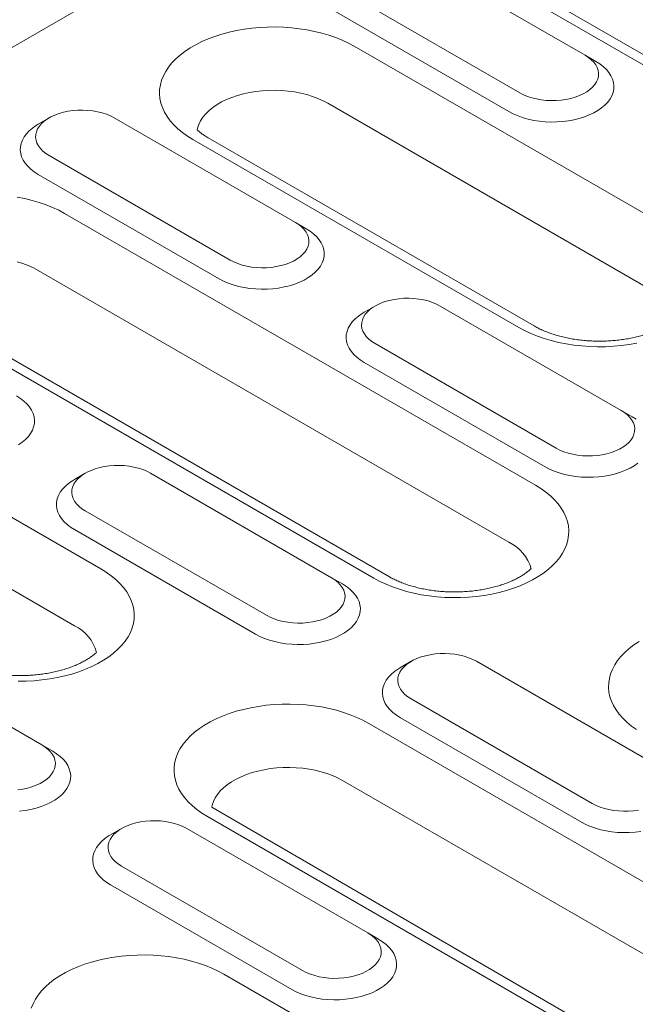
# Model space of a CAD drawing. Units: millimetres. Extents: x 75855 to 79269, y -10043 to -5376.
# Drawn here: x 78298 to 78350, y -6262 to -6179 of the extents above; entities that cross this region are included whole.
import ezdxf

# ---------------------------------------------------------------- set-up
doc = ezdxf.new("R2010")
doc.units = ezdxf.units.MM
doc.layers.add('DUENN-18', color=10, linetype='Continuous', lineweight=9)

msp = doc.modelspace()

# ---------------------------------------------------------------- linework, layer by layer
at = {"layer": 'DUENN-18', "color": 0}
for p, q in [((78060.282742, -6317.940059), (78671.223001, -5965.251754)), ((78345.286377, -6181.978548), (78330.012871, -6173.161341)), ((78376.357741, -6197.899677), (78336.646624, -6174.974938)), ((78377.653637, -6197.771356), (78337.94252, -6174.846616)), ((78324.514407, -6176.335537), (78339.787912, -6185.152744)), ((78323.597995, -6177.922805), (78338.8715, -6186.740012)), ((78325.822871, -6181.223358), (78353.315182, -6197.094331)), ((78345.286377, -6181.978548), (78346.202784, -6182.507751)), ((78351.090306, -6201.906178), (78323.597995, -6186.035204)), ((78300.076346, -6187.269133), (78299.159789, -6187.798418)), ((78320.848762, -6196.086083), (78305.575257, -6187.268876)), ((78339.701326, -6204.953443), (78312.209014, -6189.08247)), ((78340.997222, -6204.825122), (78313.50491, -6188.954148)), ((78300.076797, -6190.443069), (78315.350303, -6199.260276)), ((78299.160385, -6192.030336), (78314.43389, -6200.847543)), ((78301.385266, -6195.330887), (78341.096382, -6218.255626)), ((78320.848762, -6196.086083), (78321.765175, -6196.615283)), ((78338.871506, -6223.067473), (78299.160389, -6200.142733)), ((78327.482516, -6226.114744), (78287.7714, -6203.190004)), ((78328.778413, -6225.986422), (78289.067296, -6203.061682)), ((78327.568659, -6203.140108), (78326.652101, -6203.669392)), ((78348.341074, -6211.957057), (78333.067567, -6203.139849)), ((78327.569108, -6206.314042), (78342.842614, -6215.13125)), ((78326.652695, -6207.901309), (78341.926202, -6216.718517)), ((78276.947651, -6209.438421), (78304.439963, -6225.309395)), ((78348.341074, -6211.957057), (78349.257486, -6212.486257)), ((78302.215087, -6230.121242), (78274.722775, -6214.250268)), ((78303.131054, -6217.247637), (78302.214487, -6217.776926)), ((78323.903469, -6226.064586), (78308.629962, -6217.247378)), ((78303.131498, -6220.421574), (78318.405004, -6229.238782)), ((78302.21509, -6222.008839), (78317.488597, -6230.826046)), ((78323.903469, -6226.064586), (78324.819876, -6226.593789)), ((78299.465854, -6240.17212), (78284.192348, -6231.354913)), ((78330.623364, -6233.11861), (78329.706799, -6233.647901)), ((78351.39578, -6241.935559), (78336.122274, -6233.118352)), ((78330.623809, -6236.292548), (78345.897316, -6245.109755)), ((78327.044753, -6238.358862), (78366.755869, -6261.283602)), ((78329.707402, -6237.879812), (78344.980908, -6246.69702)), ((78299.465854, -6240.17212), (78300.382262, -6240.701323)), ((78364.530993, -6266.095449), (78324.819876, -6243.170709)), ((78354.437909, -6269.014392), (78313.792913, -6245.427095)), ((78353.142013, -6269.142714), (78313.430896, -6246.217975)), ((78306.18575, -6247.226144), (78305.269194, -6247.75543)), ((78326.958166, -6256.043094), (78311.684659, -6247.225886)), ((78306.186195, -6250.400082), (78321.459702, -6259.21729)), ((78305.269787, -6251.987347), (78320.543294, -6260.804555)), ((78326.958166, -6256.043094), (78327.874574, -6256.572297)), ((78314.825952, -6259.520158), (78342.318264, -6275.391131))]:
    msp.add_line(p, q, dxfattribs=at)
at = {"layer": 'DUENN-18', "color": 0, "flags": 128}
for points in [[(78312.209014, -6189.08247), (78311.750769, -6188.798785), (78311.327915, -6188.497339), (78310.942518, -6188.179599), (78310.596459, -6187.847112), (78310.291416, -6187.5015), (78310.028878, -6187.144446), (78309.81012, -6186.777691), (78309.636217, -6186.403021), (78309.508009, -6186.022257), (78309.426121, -6185.637257), (78309.390958, -6185.249901), (78309.402683, -6184.862068), (78309.461243, -6184.475658), (78309.566355, -6184.092545), (78309.717508, -6183.714595), (78309.913953, -6183.343657), (78310.154746, -6182.981529), (78310.438714, -6182.629983), (78310.764463, -6182.290727), (78311.130415, -6181.965414), (78311.534788, -6181.655633), (78311.975604, -6181.36289), (78312.450722, -6181.08861), (78312.957822, -6180.834133), (78313.494437, -6180.600693), (78314.057952, -6180.389436), (78314.645629, -6180.201382), (78315.254586, -6180.037454), (78315.881878, -6179.898447), (78316.524437, -6179.785039), (78317.179131, -6179.697783), (78317.842773, -6179.637103), (78318.512134, -6179.603295), (78319.183947, -6179.596528), (78319.854941, -6179.616828), (78320.521852, -6179.6641), (78321.181426, -6179.738113), (78321.830444, -6179.838506), (78322.465756, -6179.964789), (78323.084258, -6180.116349), (78323.682941, -6180.292447), (78324.258884, -6180.492225), (78324.809285, -6180.71471), (78325.331466, -6180.958816), (78325.822871, -6181.223358)], [(78338.8715, -6186.740012), (78339.236541, -6186.931579), (78339.63147, -6187.10225), (78340.052717, -6187.250475), (78340.496459, -6187.374914), (78340.958685, -6187.474438), (78341.435205, -6187.548148), (78341.921704, -6187.595377), (78342.413776, -6187.615693), (78342.906965, -6187.608916), (78343.396804, -6187.575105), (78343.878862, -6187.514566), (78344.348764, -6187.427854), (78344.802264, -6187.315743), (78345.23525, -6187.179256), (78345.6438, -6187.019627), (78346.024215, -6186.838302), (78346.373051, -6186.636923), (78346.68715, -6186.417314), (78346.963664, -6186.181463), (78347.200092, -6185.931506), (78347.394291, -6185.669709), (78347.544502, -6185.398437), (78347.649365, -6185.120154), (78347.707934, -6184.837376), (78347.719673, -6184.552663), (78347.684481, -6184.268596), (78347.602675, -6183.987744), (78347.474991, -6183.712655), (78347.302587, -6183.44582), (78347.087033, -6183.189651), (78346.830267, -6182.946472), (78346.534629, -6182.718482), (78346.202784, -6182.507751)], [(78339.787912, -6185.152744), (78340.101274, -6185.315034), (78340.443194, -6185.456818), (78340.809657, -6185.576428), (78341.196383, -6185.672461), (78341.59882, -6185.743798), (78342.012265, -6185.789594), (78342.431858, -6185.809319), (78342.852691, -6185.802736), (78343.269819, -6185.769929), (78343.678362, -6185.711275), (78344.07352, -6185.627468), (78344.450667, -6185.519488), (78344.805382, -6185.388599), (78345.133503, -6185.23634), (78345.431185, -6185.064492), (78345.694933, -6184.875072), (78345.921659, -6184.670302), (78346.108711, -6184.452577), (78346.253886, -6184.224457), (78346.355483, -6183.988613), (78346.412318, -6183.747807), (78346.423716, -6183.504868), (78346.389552, -6183.26264), (78346.310217, -6183.023966), (78346.18665, -6182.791641), (78346.020294, -6182.568392), (78345.813104, -6182.356834), (78345.567502, -6182.159448), (78345.286377, -6181.978548)], [(78323.597995, -6186.035204), (78323.192906, -6185.820408), (78322.757717, -6185.626216), (78322.295571, -6185.454034), (78321.809792, -6185.305091), (78321.303889, -6185.180474), (78320.781495, -6185.081069), (78320.246383, -6185.0076), (78319.702408, -6184.96059), (78319.153486, -6184.940386), (78318.603571, -6184.947126), (78318.056629, -6184.980761), (78317.516596, -6185.041057), (78316.987365, -6185.12757), (78316.472755, -6185.239682), (78315.976466, -6185.376587), (78315.50208, -6185.537294), (78315.053007, -6185.720644), (78314.632488, -6185.925323), (78314.24355, -6186.149852), (78313.889001, -6186.39261), (78313.571395, -6186.651854), (78313.293008, -6186.925714), (78313.05586, -6187.212213), (78312.861651, -6187.509294), (78312.71179, -6187.814813), (78312.607347, -6188.126564), (78312.571037, -6188.291588)], [(78305.575257, -6187.268876), (78305.261898, -6187.106582), (78304.91998, -6186.9648), (78304.55351, -6186.845191), (78304.166789, -6186.749155), (78303.76435, -6186.677823), (78303.350909, -6186.632024), (78302.931309, -6186.6123), (78302.510481, -6186.61888), (78302.093348, -6186.65169), (78301.68481, -6186.710341), (78301.289654, -6186.79415), (78300.9125, -6186.902131), (78300.557787, -6187.033016), (78300.229667, -6187.18528), (78299.931989, -6187.357126), (78299.668236, -6187.546543), (78299.441508, -6187.751317), (78299.254463, -6187.96904), (78299.109281, -6188.197162), (78299.007684, -6188.433006), (78298.950849, -6188.673811), (78298.939451, -6188.916751), (78298.973622, -6189.158978), (78299.052952, -6189.397655), (78299.176517, -6189.629978), (78299.342873, -6189.853227), (78299.550069, -6190.064783), (78299.795665, -6190.262171), (78300.076797, -6190.443069)], [(78299.159789, -6187.798418), (78298.990122, -6187.901162), (78298.676021, -6188.12077), (78298.399505, -6188.356624), (78298.163081, -6188.606579), (78297.968876, -6188.868378), (78297.818665, -6189.139649), (78297.713804, -6189.417934), (78297.655235, -6189.700712), (78297.643496, -6189.985424), (78297.678686, -6190.26949), (78297.760497, -6190.55034), (78297.888181, -6190.825429), (78298.060583, -6191.092267), (78298.276136, -6191.348437), (78298.532906, -6191.591613), (78298.828541, -6191.819605), (78299.160385, -6192.030336)], [(78297.392839, -6193.946035), (78298.028146, -6194.072321), (78298.646644, -6194.223884), (78299.245332, -6194.399978), (78299.821269, -6194.59976), (78300.371676, -6194.822242), (78300.893851, -6195.06635), (78301.385266, -6195.330887)], [(78314.43389, -6200.847543), (78314.798927, -6201.039113), (78315.193864, -6201.209779), (78315.615102, -6201.358009), (78316.05885, -6201.482446), (78316.521075, -6201.58197), (78316.997596, -6201.65568), (78317.484094, -6201.702909), (78317.976166, -6201.723225), (78318.469355, -6201.716448), (78318.959194, -6201.682637), (78319.441248, -6201.622101), (78319.911154, -6201.535385), (78320.364654, -6201.423274), (78320.797636, -6201.28679), (78321.20619, -6201.127159), (78321.586605, -6200.945834), (78321.935442, -6200.744455), (78322.24954, -6200.524846), (78322.526054, -6200.288995), (78322.762483, -6200.039037), (78322.956681, -6199.77724), (78323.106892, -6199.505969), (78323.211756, -6199.227686), (78323.270324, -6198.944907), (78323.282064, -6198.660195), (78323.246871, -6198.376128), (78323.16506, -6198.095279), (78323.037376, -6197.820189), (78322.864977, -6197.553352), (78322.649419, -6197.297185), (78322.392658, -6197.054004), (78322.097019, -6196.826014), (78321.765175, -6196.615283)], [(78315.350303, -6199.260276), (78315.663659, -6199.422569), (78316.005584, -6199.56435), (78316.372047, -6199.68396), (78316.758769, -6199.779996), (78317.16121, -6199.851329), (78317.574655, -6199.897126), (78317.994248, -6199.916851), (78318.415077, -6199.910271), (78318.832209, -6199.877461), (78319.240747, -6199.81881), (78319.63591, -6199.735), (78320.013057, -6199.62702), (78320.367772, -6199.496131), (78320.695893, -6199.343872), (78320.993571, -6199.172026), (78321.257324, -6198.982604), (78321.48405, -6198.777834), (78321.671101, -6198.560109), (78321.816276, -6198.331989), (78321.917874, -6198.096145), (78321.974708, -6197.855339), (78321.986106, -6197.6124), (78321.951942, -6197.370172), (78321.872608, -6197.131497), (78321.749041, -6196.899173), (78321.582684, -6196.675923), (78321.375495, -6196.464366), (78321.129892, -6196.26698), (78320.848762, -6196.086083)], [(78299.160389, -6200.142733), (78298.755292, -6199.927943), (78298.320107, -6199.733748), (78297.857961, -6199.561566), (78297.372182, -6199.412623)], [(78333.067567, -6203.139849), (78332.75421, -6202.977556), (78332.412291, -6202.835773), (78332.045823, -6202.716165), (78331.659101, -6202.620129), (78331.25666, -6202.548796), (78330.843219, -6202.502997), (78330.423622, -6202.483274), (78330.002793, -6202.489854), (78329.585661, -6202.522664), (78329.177122, -6202.581315), (78328.781964, -6202.665123), (78328.404813, -6202.773105), (78328.050103, -6202.903991), (78327.721977, -6203.056253), (78327.424299, -6203.228099), (78327.160551, -6203.417519), (78326.93382, -6203.622291), (78326.746773, -6203.840013), (78326.601594, -6204.068136), (78326.499996, -6204.30398), (78326.443162, -6204.544786), (78326.431764, -6204.787725), (78326.465932, -6205.029951), (78326.545262, -6205.268628), (78326.668829, -6205.500952), (78326.835186, -6205.724202), (78327.04238, -6205.935756), (78327.287978, -6206.133145), (78327.569108, -6206.314042)], [(78326.652101, -6203.669392), (78326.482433, -6203.772135), (78326.168334, -6203.991744), (78325.891816, -6204.227597), (78325.655392, -6204.477552), (78325.461189, -6204.739352), (78325.310975, -6205.010622), (78325.206114, -6205.288907), (78325.147545, -6205.571685), (78325.135806, -6205.856397), (78325.170999, -6206.140464), (78325.25281, -6206.421314), (78325.380494, -6206.696403), (78325.552893, -6206.96324), (78325.768446, -6207.21941), (78326.025217, -6207.462586), (78326.320851, -6207.690578), (78326.652695, -6207.901309)], [(78349.64232, -6206.278355), (78348.999766, -6206.39176), (78348.345066, -6206.479018), (78347.681423, -6206.539698), (78347.012065, -6206.573502), (78346.340251, -6206.580273), (78345.669254, -6206.559973), (78345.002345, -6206.512701), (78344.342773, -6206.438689), (78343.693753, -6206.338295), (78343.058445, -6206.212009), (78342.439942, -6206.060449), (78341.841259, -6205.884351), (78341.265312, -6205.684575), (78340.71491, -6205.46209), (78340.192735, -6205.217983), (78339.701326, -6204.953443)], [(78297.497832, -6214.851987), (78297.811926, -6214.632381), (78298.088445, -6214.396527), (78298.324873, -6214.146569), (78298.519071, -6213.884772), (78298.669278, -6213.613504), (78298.77415, -6213.335215), (78298.832719, -6213.052437), (78298.844458, -6212.767724), (78298.809266, -6212.483657), (78298.727451, -6212.202811), (78298.599766, -6211.927721), (78298.427367, -6211.660884), (78298.211814, -6211.404714), (78297.955043, -6211.161539), (78297.659409, -6210.933546), (78297.327565, -6210.722815)], [(78342.842614, -6215.13125), (78343.155972, -6215.293543), (78343.497894, -6215.435323), (78343.864359, -6215.554934), (78344.25108, -6215.650969), (78344.653522, -6215.722303), (78345.066967, -6215.768099), (78345.48656, -6215.787824), (78345.907388, -6215.781244), (78346.32452, -6215.748434), (78346.733058, -6215.689783), (78347.128222, -6215.605974), (78347.505369, -6215.497994), (78347.860085, -6215.367105), (78348.188204, -6215.214846), (78348.485882, -6215.043), (78348.749636, -6214.853578), (78348.976362, -6214.648808), (78349.163414, -6214.431083), (78349.308587, -6214.202962), (78349.410185, -6213.967118), (78349.467019, -6213.726313), (78349.478418, -6213.483374), (78349.444253, -6213.241145), (78349.36492, -6213.002471), (78349.241352, -6212.770147), (78349.074996, -6212.546897), (78348.867805, -6212.335339), (78348.622204, -6212.137954), (78348.341074, -6211.957057)], [(78349.589332, -6212.696988), (78349.257486, -6212.486257)], [(78308.629962, -6217.247378), (78308.316596, -6217.085091), (78307.974676, -6216.943307), (78307.608208, -6216.8237), (78307.221487, -6216.727664), (78306.81905, -6216.656327), (78306.405609, -6216.610529), (78305.986012, -6216.590806), (78305.565184, -6216.597386), (78305.148056, -6216.630193), (78304.739508, -6216.68885), (78304.344354, -6216.772655), (78303.967208, -6216.880635), (78303.612488, -6217.011526), (78303.284367, -6217.163785), (78302.986685, -6217.335633), (78302.722936, -6217.525053), (78302.496211, -6217.729823), (78302.309163, -6217.947545), (78302.163984, -6218.175668), (78302.062386, -6218.411512), (78302.005557, -6218.652315), (78301.99415, -6218.895259), (78302.028323, -6219.137482), (78302.107657, -6219.376157), (78302.23122, -6219.608484), (78302.397576, -6219.831733), (78302.604766, -6220.043291), (78302.850368, -6220.240677), (78303.131498, -6220.421574)], [(78341.926202, -6216.718517), (78342.291239, -6216.910087), (78342.686177, -6217.080753), (78343.107414, -6217.228983), (78343.551162, -6217.35342), (78344.013388, -6217.452944), (78344.489907, -6217.526654), (78344.976405, -6217.573882), (78345.468477, -6217.594199), (78345.961666, -6217.587421), (78346.451507, -6217.553611), (78346.933561, -6217.493075), (78347.403466, -6217.406359), (78347.856966, -6217.294248), (78348.289948, -6217.157764), (78348.698502, -6216.998133), (78349.078918, -6216.816808), (78349.427754, -6216.615429), (78349.741852, -6216.39582)], [(78302.214487, -6217.776926), (78302.044823, -6217.879667), (78301.73072, -6218.099278), (78301.45421, -6218.335127), (78301.217782, -6218.585084), (78301.023584, -6218.846881), (78300.873366, -6219.118154), (78300.768504, -6219.396439), (78300.709936, -6219.679217), (78300.698196, -6219.963929), (78300.733389, -6220.247996), (78300.815195, -6220.528848), (78300.942879, -6220.803938), (78301.115279, -6221.070775), (78301.330841, -6221.326939), (78301.587602, -6221.57012), (78301.883246, -6221.798108), (78302.21509, -6222.008839)], [(78341.096382, -6218.255626), (78341.554623, -6218.539314), (78341.977476, -6218.840759), (78342.362868, -6219.158502), (78342.708937, -6219.490984), (78343.013975, -6219.836599), (78343.276518, -6220.19365), (78343.495275, -6220.560405), (78343.669177, -6220.935079), (78343.797384, -6221.315843), (78343.87927, -6221.700841), (78343.914439, -6222.088196), (78343.902711, -6222.476027), (78343.844144, -6222.862444), (78343.739033, -6223.245557), (78343.587885, -6223.623505), (78343.39144, -6223.994443), (78343.150649, -6224.356567), (78342.866684, -6224.708114), (78342.540929, -6225.047372), (78342.174975, -6225.372684), (78341.770609, -6225.682464), (78341.329794, -6225.975207), (78340.854671, -6226.24949), (78340.347571, -6226.503967), (78339.810958, -6226.737402), (78339.24744, -6226.948663), (78338.659764, -6227.136717), (78338.0508, -6227.300647), (78337.423515, -6227.439652), (78336.780961, -6227.553058), (78336.126266, -6227.640314), (78335.462623, -6227.700993), (78334.793257, -6227.734803), (78334.121441, -6227.741574), (78333.450449, -6227.721271), (78332.783541, -6227.673999), (78332.123968, -6227.599987), (78331.474943, -6227.499596), (78330.839636, -6227.37331), (78330.221138, -6227.221747), (78329.62245, -6227.045652), (78329.046512, -6226.845871), (78328.496106, -6226.623389), (78327.973931, -6226.379281), (78327.482516, -6226.114744)], [(78304.439963, -6225.309395), (78304.898212, -6225.593077), (78305.321056, -6225.894527), (78305.706457, -6226.212265), (78306.052517, -6226.544752), (78306.357564, -6226.890362), (78306.620099, -6227.247419), (78306.838857, -6227.614174), (78307.012758, -6227.988848), (78307.140965, -6228.369611), (78307.222859, -6228.754604), (78307.25802, -6229.141965), (78307.246291, -6229.529795), (78307.187734, -6229.916207), (78307.082622, -6230.29932), (78306.931474, -6230.677267), (78306.735021, -6231.048211), (78306.49423, -6231.410335), (78306.210264, -6231.761882), (78305.884518, -6232.101135), (78305.518565, -6232.426447), (78305.11419, -6232.736233), (78304.673374, -6233.028975), (78304.19826, -6233.303253), (78303.69116, -6233.55773), (78303.154538, -6233.791171), (78302.59102, -6234.002431), (78302.003353, -6234.19048), (78301.39439, -6234.35441), (78300.767105, -6234.493416), (78300.124541, -6234.606826), (78299.469846, -6234.694082), (78298.806203, -6234.754762), (78298.136846, -6234.788566), (78297.465031, -6234.795337)], [(78317.488597, -6230.826046), (78317.853634, -6231.017617), (78318.248563, -6231.188288), (78318.669809, -6231.336512), (78319.113547, -6231.460954), (78319.575773, -6231.560478), (78320.052293, -6231.634188), (78320.538795, -6231.681414), (78321.030868, -6231.70173), (78321.524057, -6231.694953), (78322.013897, -6231.661143), (78322.495951, -6231.600607), (78322.965861, -6231.513888), (78323.419356, -6231.40178), (78323.852342, -6231.265293), (78324.260888, -6231.105667), (78324.641308, -6230.92434), (78324.990144, -6230.722961), (78325.304238, -6230.503354), (78325.580756, -6230.267501), (78325.817185, -6230.017543), (78326.011382, -6229.755746), (78326.161591, -6229.484478), (78326.266463, -6229.206189), (78326.325031, -6228.92341), (78326.33677, -6228.638698), (78326.301576, -6228.354631), (78326.219762, -6228.073784), (78326.092079, -6227.798695), (78325.919679, -6227.531858), (78325.704125, -6227.275688), (78325.447356, -6227.032513), (78325.151722, -6226.80452), (78324.819876, -6226.593789)], [(78318.405004, -6229.238782), (78318.718362, -6229.401075), (78319.06028, -6229.542857), (78319.42675, -6229.662466), (78319.81347, -6229.758501), (78320.215917, -6229.829833), (78320.629357, -6229.875631), (78321.048946, -6229.895359), (78321.469783, -6229.888774), (78321.88691, -6229.855966), (78322.295449, -6229.797315), (78322.690613, -6229.713506), (78323.06776, -6229.605526), (78323.42247, -6229.47464), (78323.75059, -6229.32238), (78324.048272, -6229.150532), (78324.312022, -6228.961112), (78324.538757, -6228.756337), (78324.725804, -6228.538615), (78324.870973, -6228.310497), (78324.972579, -6228.074647), (78325.02941, -6227.833845), (78325.040808, -6227.590906), (78325.006644, -6227.348677), (78324.92731, -6227.110003), (78324.803738, -6226.877681), (78324.637382, -6226.654432), (78324.430191, -6226.442874), (78324.18459, -6226.245488), (78323.903469, -6226.064586)], [(78349.629066, -6238.880524), (78349.206213, -6238.579079), (78348.820821, -6238.261336), (78348.474752, -6237.928854), (78348.169714, -6237.583239), (78347.90717, -6237.226187), (78347.688412, -6236.859432), (78347.514511, -6236.484758), (78347.386304, -6236.103995), (78347.304419, -6235.718997), (78347.269249, -6235.331642), (78347.280978, -6234.943811), (78347.339544, -6234.557394), (78347.444656, -6234.174281), (78347.595804, -6233.796334), (78347.792248, -6233.425395), (78348.033039, -6233.063271), (78348.317005, -6232.711724), (78348.64276, -6232.372466), (78349.008713, -6232.047154), (78349.413079, -6231.737374), (78349.853895, -6231.444631)], [(78336.122274, -6233.118352), (78335.808907, -6232.956064), (78335.466989, -6232.814282), (78335.100519, -6232.694673), (78334.713799, -6232.598637), (78334.311362, -6232.527301), (78333.897921, -6232.481502), (78333.478323, -6232.46178), (78333.057495, -6232.46836), (78332.640368, -6232.501167), (78332.23182, -6232.559824), (78331.836665, -6232.643628), (78331.459519, -6232.751608), (78331.104799, -6232.882499), (78330.776679, -6233.034758), (78330.478997, -6233.206607), (78330.215247, -6233.396026), (78329.988521, -6233.600796), (78329.801474, -6233.818519), (78329.656296, -6234.046642), (78329.554699, -6234.282486), (78329.497868, -6234.523289), (78329.486461, -6234.766233), (78329.520635, -6235.008456), (78329.599968, -6235.24713), (78329.723531, -6235.479458), (78329.889887, -6235.702707), (78330.097078, -6235.914265), (78330.342679, -6236.11165), (78330.623809, -6236.292548)], [(78329.706799, -6233.647901), (78329.537134, -6233.75064), (78329.223031, -6233.970252), (78328.946522, -6234.2061), (78328.710093, -6234.456058), (78328.515896, -6234.717855), (78328.365678, -6234.989128), (78328.260815, -6235.267412), (78328.202248, -6235.550191), (78328.190508, -6235.834903), (78328.225702, -6236.11897), (78328.307507, -6236.399822), (78328.43519, -6236.674911), (78328.60759, -6236.941748), (78328.823153, -6237.197913), (78329.079913, -6237.441093), (78329.375556, -6237.669081), (78329.707402, -6237.879812)], [(78313.430896, -6246.217975), (78312.972646, -6245.934292), (78312.549793, -6245.632847), (78312.164401, -6245.315105), (78311.818341, -6244.982617), (78311.513294, -6244.637007), (78311.25076, -6244.279951), (78311.032003, -6243.913196), (78310.858101, -6243.538522), (78310.729885, -6243.157764), (78310.647999, -6242.772765), (78310.612839, -6242.385405), (78310.624567, -6241.997574), (78310.683125, -6241.611163), (78310.788236, -6241.228049), (78310.939384, -6240.850102), (78311.135838, -6240.479158), (78311.376629, -6240.117034), (78311.660594, -6239.765487), (78311.98634, -6239.426234), (78312.352294, -6239.100922), (78312.756669, -6238.791137), (78313.197484, -6238.498394), (78313.672598, -6238.224117), (78314.179698, -6237.969639), (78314.71632, -6237.736199), (78315.279838, -6237.524938), (78315.867505, -6237.336889), (78316.476469, -6237.172959), (78317.103754, -6237.033954), (78317.746317, -6236.920543), (78318.401012, -6236.833287), (78319.064656, -6236.772608), (78319.734012, -6236.738803), (78320.405828, -6236.732033), (78321.076829, -6236.75233), (78321.743728, -6236.799607), (78322.403301, -6236.873619), (78323.052326, -6236.974011), (78323.687633, -6237.100297), (78324.30614, -6237.251854), (78324.904819, -6237.427954), (78325.480766, -6237.62773), (78326.031163, -6237.850218), (78326.553347, -6238.09432), (78327.044753, -6238.358862)], [(78297.449296, -6243.963501), (78297.857843, -6243.904844), (78298.252998, -6243.82104), (78298.630145, -6243.71306), (78298.984865, -6243.582169), (78299.312984, -6243.429909), (78299.610667, -6243.258061), (78299.874417, -6243.068642), (78300.101142, -6242.863872), (78300.288189, -6242.646149), (78300.433368, -6242.418026), (78300.534965, -6242.182182), (78300.591795, -6241.941379), (78300.603194, -6241.69844), (78300.569029, -6241.456212), (78300.489695, -6241.217538), (78300.366133, -6240.98521), (78300.199776, -6240.761961), (78299.992585, -6240.550403), (78299.746985, -6240.353018), (78299.465854, -6240.17212)], [(78297.576283, -6245.768677), (78298.058345, -6245.708136), (78298.528246, -6245.621423), (78298.981742, -6245.509315), (78299.414728, -6245.372827), (78299.823282, -6245.213197), (78300.203693, -6245.031874), (78300.55253, -6244.830495), (78300.866632, -6244.610883), (78301.143142, -6244.375035), (78301.379571, -6244.125078), (78301.573768, -6243.86328), (78301.723985, -6243.592007), (78301.828848, -6243.313723), (78301.887416, -6243.030945), (78301.899156, -6242.746233), (78301.863962, -6242.462165), (78301.782157, -6242.181313), (78301.654474, -6241.906224), (78301.482074, -6241.639387), (78301.266511, -6241.383222), (78301.009751, -6241.140042), (78300.714107, -6240.912055), (78300.382262, -6240.701323)], [(78324.819876, -6243.170709), (78324.414786, -6242.955912), (78323.979595, -6242.761724), (78323.517446, -6242.58954), (78323.031671, -6242.4406), (78322.525769, -6242.315977), (78322.003377, -6242.216574), (78321.468264, -6242.143105), (78320.92429, -6242.096095), (78320.375365, -6242.075889), (78319.825451, -6242.082629), (78319.278506, -6242.116268), (78318.738477, -6242.176561), (78318.209244, -6242.263078), (78317.694633, -6242.37519), (78317.198347, -6242.512091), (78316.72396, -6242.672797), (78316.27489, -6242.856149), (78315.85437, -6243.060828), (78315.465432, -6243.285357), (78315.110879, -6243.528118), (78314.79327, -6243.787361), (78314.514889, -6244.061219), (78314.277743, -6244.347718), (78314.083539, -6244.644797), (78313.93367, -6244.950316), (78313.829229, -6245.262069), (78313.792913, -6245.427095)], [(78345.897316, -6245.109755), (78346.210673, -6245.272048), (78346.552593, -6245.413831), (78346.919061, -6245.533439), (78347.305782, -6245.629475), (78347.708228, -6245.700806), (78348.121669, -6245.746605), (78348.541257, -6245.766332), (78348.962094, -6245.759747), (78349.379222, -6245.72694), (78349.787761, -6245.668289)], [(78311.684659, -6247.225886), (78311.371302, -6247.063593), (78311.029384, -6246.921811), (78310.662914, -6246.802202), (78310.276193, -6246.706167), (78309.873747, -6246.634835), (78309.460307, -6246.589037), (78309.040709, -6246.569314), (78308.619881, -6246.575894), (78308.202754, -6246.608702), (78307.794215, -6246.667353), (78307.399051, -6246.751162), (78307.021904, -6246.859142), (78306.667193, -6246.990028), (78306.339074, -6247.142288), (78306.041391, -6247.314136), (78305.777642, -6247.503555), (78305.550907, -6247.708331), (78305.36386, -6247.926053), (78305.218691, -6248.154171), (78305.117084, -6248.390021), (78305.060254, -6248.630823), (78305.048856, -6248.873762), (78305.08302, -6249.115991), (78305.162354, -6249.354665), (78305.285926, -6249.586987), (78305.452282, -6249.810236), (78305.659473, -6250.021794), (78305.905074, -6250.219179), (78306.186195, -6250.400082)], [(78344.980908, -6246.69702), (78345.345945, -6246.88859), (78345.740873, -6247.059261), (78346.16212, -6247.207486), (78346.605858, -6247.331928), (78347.068084, -6247.431452), (78347.544604, -6247.505162), (78348.031107, -6247.552388), (78348.523179, -6247.572704), (78349.016369, -6247.565927), (78349.506208, -6247.532116), (78349.988263, -6247.471581)], [(78305.269194, -6247.75543), (78305.09952, -6247.858175), (78304.785426, -6248.077781), (78304.508907, -6248.313635), (78304.272479, -6248.563592), (78304.078281, -6248.82539), (78303.928073, -6249.096658), (78303.823201, -6249.374946), (78303.764633, -6249.657725), (78303.752894, -6249.942437), (78303.788087, -6250.226505), (78303.869902, -6250.507351), (78303.997585, -6250.78244), (78304.169985, -6251.049277), (78304.385538, -6251.305448), (78304.642299, -6251.548628), (78304.937942, -6251.776615), (78305.269787, -6251.987347)], [(78320.543294, -6260.804555), (78320.90833, -6260.996124), (78321.303259, -6261.166795), (78321.724506, -6261.315021), (78322.168253, -6261.439457), (78322.630479, -6261.538981), (78323.106999, -6261.612691), (78323.593493, -6261.659922), (78324.085565, -6261.680239), (78324.578754, -6261.673462), (78325.068593, -6261.639651), (78325.550658, -6261.57911), (78326.020558, -6261.492396), (78326.474053, -6261.380288), (78326.90704, -6261.243801), (78327.315594, -6261.08417), (78327.696004, -6260.902848), (78328.044841, -6260.701469), (78328.358944, -6260.481857), (78328.635453, -6260.246009), (78328.871882, -6259.996051), (78329.06608, -6259.734254), (78329.216298, -6259.462981), (78329.321159, -6259.184697), (78329.379728, -6258.901918), (78329.391467, -6258.617206), (78329.356275, -6258.333139), (78329.274469, -6258.052287), (78329.146784, -6257.777198), (78328.974385, -6257.510361), (78328.758823, -6257.254196), (78328.502061, -6257.011015), (78328.206418, -6256.783028), (78327.874574, -6256.572297)], [(78321.459702, -6259.21729), (78321.773068, -6259.379577), (78322.114987, -6259.521361), (78322.481455, -6259.640968), (78322.868177, -6259.737004), (78323.270613, -6259.808341), (78323.684054, -6259.854139), (78324.103652, -6259.873862), (78324.52448, -6259.867282), (78324.941608, -6259.834475), (78325.350156, -6259.775818), (78325.745309, -6259.692013), (78326.122456, -6259.584033), (78326.477176, -6259.453142), (78326.805296, -6259.300883), (78327.102979, -6259.129035), (78327.366727, -6258.939615), (78327.593453, -6258.734845), (78327.7805, -6258.517123), (78327.92568, -6258.289), (78328.027277, -6258.053156), (78328.084107, -6257.812353), (78328.095505, -6257.569414), (78328.061341, -6257.327185), (78327.982007, -6257.088511), (78327.858444, -6256.856184), (78327.692087, -6256.632935), (78327.484898, -6256.421377), (78327.239296, -6256.223991), (78326.958166, -6256.043094)], [(78298.569436, -6262.389345), (78298.720584, -6262.011397), (78298.917029, -6261.640459), (78299.15782, -6261.278335), (78299.441785, -6260.926787), (78299.76754, -6260.587529), (78300.133494, -6260.262217), (78300.537859, -6259.952437), (78300.978675, -6259.659695), (78301.453798, -6259.385412), (78301.960898, -6259.130935), (78302.497511, -6258.897499), (78303.061029, -6258.686239), (78303.648705, -6258.498184), (78304.257669, -6258.334255), (78304.884954, -6258.195249), (78305.527508, -6258.081844), (78306.182203, -6257.994588), (78306.845846, -6257.933908), (78307.515213, -6257.900099), (78308.187027, -6257.893328), (78308.858019, -6257.913631), (78309.524928, -6257.960902), (78310.184501, -6258.034914), (78310.833516, -6258.135311), (78311.468833, -6258.261592), (78312.087332, -6258.413155), (78312.686019, -6258.58925), (78313.261957, -6258.789031), (78313.812364, -6259.011513), (78314.334538, -6259.255621), (78314.825952, -6259.520158)]]:
    msp.add_lwpolyline(points, dxfattribs=at)
at = {"layer": 'DUENN-18', "color": 0}
for centre, radius, start, end in [((78337.375581, -6226.200199), 3.471565, 14.69846408, 64.47480316), ((78300.719087, -6233.254045), 3.471667, 14.69943436, 64.47423936)]:
    msp.add_arc(centre, radius, start, end, dxfattribs=at)
for points, knots in [([(78313.50491, -6188.954148), (78313.45052, -6188.922091), (78313.293093, -6188.829306), (78313.057601, -6188.672866), (78312.811041, -6188.487172), (78312.658796, -6188.355323), (78312.584861, -6188.285909), (78312.574461, -6188.276028)], [0, 0, 0, 0, 0.0579031254, 0.1675964584, 0.2767728971, 0.3856811785, 0.4038311696, 0.4038311696, 0.4038311696, 0.4038311696]), ([(78352.949486, -6204.147237), (78352.943868, -6204.152574), (78352.87463, -6204.217913), (78352.728508, -6204.345682), (78352.483444, -6204.532144), (78352.204276, -6204.718071), (78351.891697, -6204.900809), (78351.546797, -6205.077823), (78351.171021, -6205.24678), (78350.766218, -6205.40547), (78350.33457, -6205.551859), (78349.878552, -6205.684106), (78349.4009, -6205.800623), (78348.904548, -6205.899989), (78348.392598, -6205.981051), (78347.868295, -6206.042874), (78347.334974, -6206.08473), (78346.796053, -6206.106102), (78346.25499, -6206.106788), (78345.715318, -6206.086675), (78345.18057, -6206.046023), (78344.654247, -6205.985239), (78344.139752, -6205.904962), (78343.640399, -6205.806134), (78343.159407, -6205.689833), (78342.69983, -6205.557506), (78342.264612, -6205.410717), (78341.856287, -6205.251405), (78341.477768, -6205.081574), (78341.195539, -6204.937694), (78341.042641, -6204.850903), (78340.997222, -6204.825122)], [0.1610869569, 0.1610869569, 0.1610869569, 0.1610869569, 0.1637214607, 0.1932829277, 0.2227274682, 0.2521850133, 0.2817367789, 0.3114465266, 0.3413464897, 0.3714508079, 0.4017577763, 0.4322572187, 0.4629333495, 0.4937650333, 0.524728939, 0.5558013621, 0.5869558478, 0.6181672318, 0.6494089637, 0.6806552981, 0.7118713307, 0.7430310011, 0.7741080853, 0.8050771675, 0.8359133683, 0.8665929806, 0.8970943325, 0.9273989977, 0.9574938475, 0.9873732498, 1, 1, 1, 1]), ([(78340.730682, -6225.308537), (78340.725065, -6225.313872), (78340.655826, -6225.379211), (78340.5097, -6225.50698), (78340.264642, -6225.693441), (78339.985473, -6225.879369), (78339.672893, -6226.062106), (78339.327992, -6226.23912), (78338.952218, -6226.408079), (78338.547414, -6226.566768), (78338.115765, -6226.713154), (78337.659752, -6226.845404), (78337.182098, -6226.961918), (78336.685746, -6227.061285), (78336.173797, -6227.14235), (78335.649491, -6227.204169), (78335.116171, -6227.246028), (78334.577248, -6227.2674), (78334.036184, -6227.268086), (78333.496511, -6227.247976), (78332.961763, -6227.207326), (78332.435445, -6227.14653), (78331.920943, -6227.066266), (78331.421591, -6226.967434), (78330.940597, -6226.851135), (78330.481027, -6226.718803), (78330.045806, -6226.572016), (78329.637486, -6226.412701), (78329.258951, -6226.242879), (78328.976747, -6226.098985), (78328.823836, -6226.012202), (78328.778413, -6225.986422)], [0.1610870987, 0.1610870987, 0.1610870987, 0.1610870987, 0.1637209031, 0.1932830597, 0.2227268923, 0.2521848154, 0.2817365786, 0.3114459625, 0.3413466702, 0.3714506258, 0.4017572478, 0.4322570433, 0.4629328229, 0.4937645172, 0.5247287764, 0.5558008611, 0.5869556991, 0.6181670817, 0.6494087624, 0.6806553463, 0.7118714224, 0.7430306919, 0.7741081003, 0.8050772524, 0.8359134154, 0.8665929827, 0.897094295, 0.9273990123, 0.9574938334, 0.9873733216, 1, 1, 1, 1]), ([(78304.074271, -6232.362297), (78304.068651, -6232.367635), (78303.999412, -6232.432975), (78303.853289, -6232.560746), (78303.608225, -6232.747208), (78303.329059, -6232.933134), (78303.016477, -6233.115873), (78302.671576, -6233.292888), (78302.295803, -6233.461843), (78301.891, -6233.620531), (78301.45935, -6233.766922), (78301.003332, -6233.899172), (78300.525678, -6234.015687), (78300.029326, -6234.115053), (78299.517378, -6234.196119), (78298.993072, -6234.257936), (78298.459751, -6234.299798), (78297.920829, -6234.321168), (78297.379767, -6234.321855), (78296.840097, -6234.301737), (78296.305351, -6234.261087), (78295.779027, -6234.200303), (78295.264532, -6234.120026), (78294.765179, -6234.021198), (78294.284188, -6233.904895), (78293.824605, -6233.772574), (78293.389389, -6233.625783), (78292.981061, -6233.466472), (78292.60255, -6233.296637), (78292.320319, -6233.152758), (78292.167422, -6233.065967), (78292.122002, -6233.040185)], [0.1610862648, 0.1610862648, 0.1610862648, 0.1610862648, 0.1637214349, 0.1932828971, 0.2227274328, 0.2521846123, 0.2817371061, 0.3114464793, 0.3413464376, 0.371450382, 0.4017577106, 0.4322575073, 0.4629332819, 0.4937649608, 0.5247291906, 0.5558012934, 0.5869560737, 0.6181674527, 0.6494091795, 0.6806552655, 0.7118712931, 0.7430309584, 0.7741080376, 0.8050771148, 0.8359133105, 0.8665930139, 0.8970943609, 0.9273990212, 0.9574938544, 0.9873732518, 1, 1, 1, 1])]:
    msp.add_open_spline(points, degree=3, knots=knots, dxfattribs=at)

doc.saveas('drawing.dxf')
